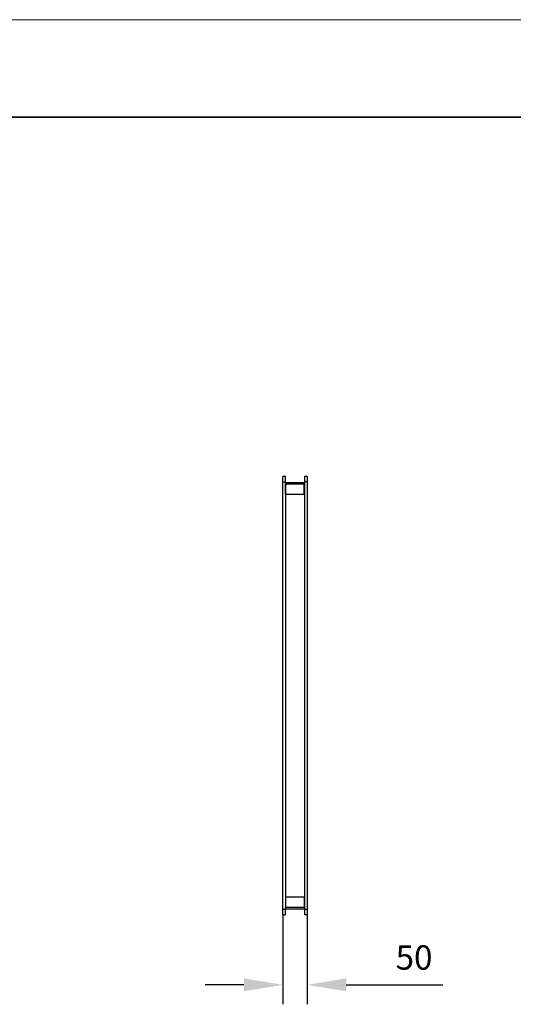
# Model space of a CAD drawing. Units: millimetres. Extents: x 11673 to 11970, y -7568 to -7358.
# Drawn here: x 11825 to 11876, y -7459 to -7358 of the extents above; entities that cross this region are included whole.
import ezdxf

# ---------------------------------------------------------------- set-up
doc = ezdxf.new("R2010")
doc.units = ezdxf.units.MM
doc.header["$LTSCALE"] = 10
doc.header["$PDMODE"] = 34
doc.layers.add('6文字层', color=3, linetype='Continuous')
for name, color, linetype, lineweight in [('7标注层', 4, 'Continuous', 5), ('粗实线层', 7, 'Continuous', 35), ('细实线层', 7, 'Continuous', 18)]:
    doc.layers.add(name, color=color, linetype=linetype, lineweight=lineweight)
doc.styles.add('TH-GBD2M', font='calibri.ttf', dxfattribs={"width": 0.8, "height": 2.5})
doc.dimstyles.new('TH-GBD2M', dxfattribs={"dimtxt": 3.5, "dimasz": 4, "dimexe": 2, "dimexo": 0, "dimgap": 1.5, "dimtad": 1, "dimdec": 4, "dimzin": 9, "dimdsep": 46, "dimtxsty": 'TH-GBD2M', "dimcen": 0, "dimclrt": 3, "dimadec": 0, "dimazin": 3, "dimtfac": 1, "dimtdec": 4, "dimtofl": 0, "dimtmove": 0, "dimatfit": 3, "dimfxl": 1, "dimtolj": 1, "dimtzin": 0, "dimarcsym": 0})

# ---------------------------------------------------------------- blocks, each defined once
blk = doc.blocks.new('*X102')
at = {"layer": '粗实线层'}
blk.add_line((138.5, 95), (-138.5, 95), dxfattribs=at)
at = {"layer": '细实线层'}
blk.add_line((148.5, 105), (-148.5, 105), dxfattribs=at)
blk = doc.blocks.new('*D116')
at = {"layer": '7标注层', "color": 0, "lineweight": -2, "transparency": 16777216}
for p, q in [((11852.04, -7449.67), (11852.04, -7458.85)), ((11854.54, -7449.67), (11854.54, -7458.85)), ((11848.04, -7456.85), (11844.04, -7456.85)), ((11858.54, -7456.85), (11868.47, -7456.85))]:
    blk.add_line(p, q, dxfattribs=at)
at = {"layer": '7标注层', "color": 0, "transparency": 16777216}
for points in [[(11848.04, -7456.18), (11848.04, -7457.51), (11852.04, -7456.85)], [(11858.54, -7456.18), (11858.54, -7457.51), (11854.54, -7456.85)]]:
    blk.add_solid(points, dxfattribs=at)
at = {"layer": 'Defpoints', "color": 0, "transparency": 16777216}
for p in [(11852.04, -7449.67), (11854.54, -7449.67), (11852.04, -7456.85)]:
    blk.add_point(p, dxfattribs=at)
at = {"layer": '7标注层', "color": 3, "transparency": 16777216, "insert": (11865.5, -7452.79), "char_height": 2.5, "attachment_point": 2, "style": 'TH-GBD2M'}
blk.add_mtext('\\A1;50', dxfattribs=at)

msp = doc.modelspace()

# ---------------------------------------------------------------- linework, layer by layer
at = {"color": 7, "linetype": 'Continuous', "lineweight": 25}
for p, q in [((11852.28787, -7404.67136), (11852.03787, -7404.67136)), ((11852.03787, -7405.22136), (11852.03787, -7404.67136)), ((11852.03787, -7405.22136), (11852.28787, -7405.22136)), ((11852.03787, -7449.12136), (11852.03787, -7405.22136)), ((11852.28787, -7405.22136), (11852.28787, -7404.67136)), ((11852.28787, -7405.22136), (11852.28787, -7449.12136)), ((11852.28787, -7405.32136), (11852.31287, -7405.32136)), ((11852.31287, -7405.27136), (11854.21287, -7405.27136)), ((11852.31287, -7405.42136), (11852.31287, -7405.27136)), ((11854.21287, -7405.27136), (11854.21287, -7405.42136)), ((11854.21287, -7405.32136), (11854.23787, -7405.32136)), ((11854.53787, -7404.67136), (11854.23787, -7404.67136)), ((11854.23787, -7404.67136), (11854.23787, -7405.22136)), ((11854.53787, -7405.22136), (11854.23787, -7405.22136)), ((11854.23787, -7405.22136), (11854.23787, -7449.12136)), ((11854.53787, -7404.67136), (11854.53787, -7405.22136)), ((11854.53787, -7405.22136), (11854.53787, -7449.12136)), ((11852.31287, -7406.52136), (11852.31287, -7405.42136)), ((11852.31287, -7405.42136), (11854.21287, -7405.42136)), ((11854.21287, -7406.52136), (11854.21287, -7405.42136)), ((11854.21287, -7406.52136), (11852.31287, -7406.52136)), ((11852.31287, -7447.82136), (11854.21287, -7447.82136)), ((11852.31287, -7447.82136), (11852.31287, -7448.92136)), ((11854.21287, -7447.82136), (11854.21287, -7448.92136)), ((11852.28787, -7449.12136), (11852.03787, -7449.12136)), ((11852.03787, -7449.67136), (11852.03787, -7449.12136)), ((11852.03787, -7449.67136), (11852.28787, -7449.67136)), ((11852.28787, -7449.02136), (11852.31287, -7449.02136)), ((11852.28787, -7449.67136), (11852.28787, -7449.12136)), ((11854.21287, -7448.92136), (11852.31287, -7448.92136)), ((11852.31287, -7449.07136), (11852.31287, -7448.92136)), ((11854.21287, -7449.07136), (11852.31287, -7449.07136)), ((11854.21287, -7448.92136), (11854.21287, -7449.07136)), ((11854.21287, -7449.02136), (11854.23787, -7449.02136)), ((11854.53787, -7449.12136), (11854.23787, -7449.12136)), ((11854.23787, -7449.12136), (11854.23787, -7449.67136)), ((11854.53787, -7449.67136), (11854.23787, -7449.67136)), ((11854.53787, -7449.12136), (11854.53787, -7449.67136))]:
    msp.add_line(p, q, dxfattribs=at)

# ---------------------------------------------------------------- block references
at = {"layer": '6文字层'}
msp.add_blockref('*X102', (11821.38701, -7462.77778), dxfattribs=at)

# ---------------------------------------------------------------- dimensions: what is measured, and where the dimension line sits
at = {"layer": '7标注层'}
dim = msp.add_linear_dim(base=(11852.03787, -7456.84796), p1=(11854.53787, -7449.67136), p2=(11852.03787, -7449.67136), text='50', dimstyle='TH-GBD2M', dxfattribs=at)
dim.commit()
dim.dimension.update_dxf_attribs({"geometry": '*D116', "text_midpoint": (11865.50248, -7456.84796), "dimtype": 160})

doc.saveas('drawing.dxf')
